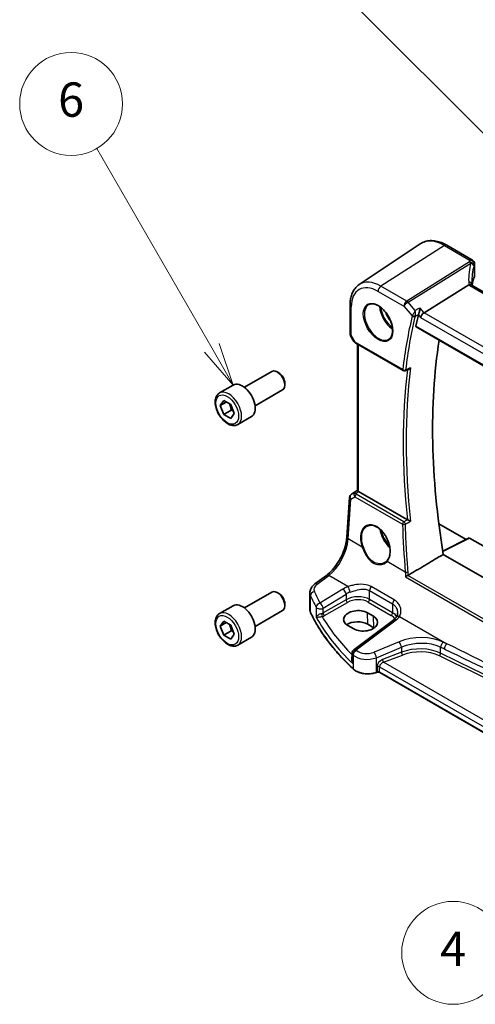
# Model space of a CAD drawing. Units: millimetres. Extents: x 0 to 7860, y 0 to 1405.
# Drawn here: x 741 to 847, y 367 to 596 of the extents above; entities that cross this region are included whole.
import ezdxf

# ---------------------------------------------------------------- set-up
doc = ezdxf.new("R2010")
doc.units = ezdxf.units.MM
for name, color, linetype, lineweight in [('Symbol (TK)', 100, 'Continuous', 18), ('Visible (ISO)', 7, 'Continuous', 35), ('Visible Narrow (ISO)', 7, 'Continuous', 25)]:
    doc.layers.add(name, color=color, linetype=linetype, lineweight=lineweight)
doc.styles.add('Note Text (TK2)', font='MS PGothic.ttf')

# ---------------------------------------------------------------- blocks, each defined once
blk = doc.blocks.new('バルーン1')
at = {"layer": 'Symbol (TK)', "color": 100}
for p, q in [((228.619, 148.611), (218.097, 159.133)), ((230.387, 146.843), (228.972, 148.964)), ((228.265, 148.257), (230.387, 146.843)), ((228.619, 148.611), (230.387, 146.843))]:
    blk.add_line(p, q, dxfattribs=at)
at = {"layer": 'Symbol (TK)'}
blk.add_circle((215.983, 161.246), 3, dxfattribs=at)
at = {"layer": 'Symbol (TK)', "color": 7, "insert": (215.983, 161.223), "char_height": 2, "attachment_point": 5, "style": 'Note Text (TK2)'}
blk.add_mtext('1', dxfattribs=at)
blk = doc.blocks.new('バルーン5')
at = {"layer": 'Symbol (TK)', "color": 100}
for p, q in [((236.215, 110.437), (233.873, 109.43)), ((234.157, 109.018), (236.215, 110.437)), ((234.441, 108.606), (236.215, 110.437)), ((234.157, 109.018), (227.466, 104.404))]:
    blk.add_line(p, q, dxfattribs=at)
at = {"layer": 'Symbol (TK)'}
blk.add_circle((225.006, 102.708), 3, dxfattribs=at)
at = {"layer": 'Symbol (TK)', "color": 7, "insert": (225.006, 102.69), "char_height": 2, "attachment_point": 5, "style": 'Note Text (TK2)'}
blk.add_mtext('4', dxfattribs=at)
blk = doc.blocks.new('バルーン6')
at = {"layer": 'Symbol (TK)', "color": 100}
for p, q in [((210.926, 137.969), (204.216, 149.592)), ((210.926, 137.969), (212.176, 135.804)), ((212.176, 135.804), (211.359, 138.219)), ((210.493, 137.719), (212.176, 135.804))]:
    blk.add_line(p, q, dxfattribs=at)
at = {"layer": 'Symbol (TK)'}
blk.add_circle((202.716, 152.19), 3, dxfattribs=at)
at = {"layer": 'Symbol (TK)', "color": 7, "insert": (202.716, 152.184), "char_height": 2, "attachment_point": 5, "style": 'Note Text (TK2)'}
blk.add_mtext('6', dxfattribs=at)

msp = doc.modelspace()

# ---------------------------------------------------------------- linework, layer by layer
at = {"layer": 'Visible (ISO)'}
for p, q in [((820.0777, 534.6248), (834.3567, 544.1387)), ((846.5199, 540.3542), (840.5652, 543.7922)), ((847.0199, 539.4882), (847.0199, 536.6524)), ((835.2522, 528.0885), (845.6622, 534.5741)), ((981.7503, 456.3494), (846.4582, 534.4604)), ((817.9611, 529.8431), (817.9611, 523.2232)), ((833.4086, 524.7635), (970.9729, 445.3407)), ((818.0951, 522.7232), (818.8777, 521.3676)), ((819.2789, 520.9903), (830.3588, 514.5933)), ((819.6733, 486.6348), (819.6733, 520.7626)), ((793.2989, 510.6913), (799.7187, 514.3978)), ((801.3157, 514.0736), (800.9687, 514.274)), ((830.795, 514.5623), (831.7024, 514.9264)), ((787.5234, 509.3776), (790.7054, 511.2147)), ((795.7989, 506.3612), (802.2187, 510.0677)), ((802.7364, 511.6128), (802.7364, 511.2121)), ((787.6619, 506.4357), (788.4784, 507.5973)), ((788.4784, 507.5973), (790.1114, 506.6545)), ((789.0761, 507.2522), (787.6619, 506.4357)), ((788.4784, 504.3313), (787.6619, 506.4357)), ((790.2462, 505.3519), (788.4784, 504.3313)), ((790.1114, 506.6545), (790.9279, 504.5501)), ((790.1114, 503.3885), (788.4784, 504.3313)), ((790.9279, 504.5501), (790.1114, 503.3885)), ((791.7734, 502.0164), (794.9554, 503.8535)), ((818.2972, 485.7829), (819.6733, 486.7016)), ((817.2171, 475.7273), (817.8549, 485.0197)), ((831.3549, 479.8215), (819.9662, 486.3968)), ((838.679, 478.8725), (845.0376, 475.2014)), ((845.7552, 475.5597), (839.595, 472.4832)), ((845.8516, 475.5479), (941.5459, 420.2988)), ((972.4396, 395.1002), (839.7172, 471.7275)), ((809.7726, 464.8374), (812.4385, 466.831)), ((793.2989, 459.252), (799.7187, 462.9585)), ((801.3157, 462.6343), (800.9687, 462.8347)), ((808.601, 458.8365), (808.601, 462.7373)), ((787.5234, 457.9383), (790.7054, 459.7754)), ((802.7364, 460.1735), (802.7364, 459.7728)), ((795.7989, 454.9219), (802.2187, 458.6284)), ((823.4527, 457.2952), (822.0385, 458.1117)), ((787.6619, 454.9964), (788.4784, 456.158)), ((789.0761, 455.8129), (787.6619, 454.9964)), ((788.4784, 452.892), (787.6619, 454.9964)), ((788.4784, 456.158), (790.1114, 455.2152)), ((790.1114, 455.2152), (790.9279, 453.1108)), ((817.4248, 455.1688), (818.839, 454.3523)), ((828.181, 456.5011), (818.8359, 449.5126)), ((823.5346, 454.6342), (822.1204, 455.4507)), ((790.2462, 453.9126), (788.4784, 452.892)), ((790.1114, 451.9492), (788.4784, 452.892)), ((790.9279, 453.1108), (790.1114, 451.9492)), ((791.7734, 450.5771), (794.9554, 452.4142)), ((818.4348, 448.7117), (818.4348, 447.2522)), ((824.2316, 444.2306), (824.0824, 444.1809)), ((948.3083, 372.9409), (824.9134, 444.1829))]:
    msp.add_line(p, q, dxfattribs=at)
for centre, radius, start, end in [((846.0199, 539.4882), 1, 0, 60), ((818.9611, 523.2232), 1, 180, 210), ((830.6088, 515.0263), 0.5, 240, 291.866568), ((818.8525, 484.9512), 1, 123.72965, 176.07356), ((819.4348, 448.7117), 1, 126.78998, 180)]:
    msp.add_arc(centre, radius, start, end, dxfattribs=at)
for centre, major_axis, ratio, start_param, end_param in [((867.8313, 531.0807), (-19.5687, 11.3044), 0.77995516, 0.42332973, 0.44371317), ((866.3681, 533.9405), (19.9965, 0.6268), 0.59713441, 2.87307127, 3.04421449), ((846.0199, 536.6322), (-0.9998, -0.0313), 0.59713441, 2.87307127, 3.12287743), ((835.1225, 527.3907), (0.6441, 0.7798), 0.43116621, 0.91019597, 2.42863242), ((948.9773, 429.4668), (-83.6343, 144.8589), 0.57735027, 0.55146881, 0.57336212), ((954.9877, 432.9369), (-83.2625, 144.2149), 0.57735027, 0.62561563, 0.99101756), ((800.9687, 512.2327), (-1.25, 2.1651), 0.57735027, 3.14159265, 6.28318531), ((801.3157, 512.4331), (-1.0046, 1.7401), 0.57735027, 3.92699082, 5.49778714), ((792.8304, 507.5341), (-2.125, 3.6806), 0.57735027, 3.14159265, 6.28318531), ((820.6733, 486.8764), (-0.9987, -0.083), 0.6252357, 0.66468856, 0.73345339), ((845.8517, 475.3844), (-0.1001, 0.1734), 0.5766475, 5.49839613, 6.24832118), ((800.9687, 460.7935), (-1.25, 2.1651), 0.57735027, 3.14159265, 6.28318531), ((801.3157, 460.9938), (-1.0046, 1.7401), 0.57735027, 3.92699082, 5.49778714), ((792.8304, 456.0948), (-2.125, 3.6806), 0.57735027, 3.14159265, 6.28318531), ((819.7316, 456.6402), (3.261, 0.1563), 0.60672803, 0.75632678, 3.89791944), ((821.1458, 455.8237), (-3.261, -0.1563), 0.60672803, 0.75632678, 3.89791944), ((819.7358, 454.074), (-3.3722, 0), 0.57735027, 3.92699082, 5.577744), ((821.15, 453.2575), (-3.3722, 0), 0.57735027, 3.89806051, 3.92699082)]:
    msp.add_ellipse(centre, major_axis=major_axis, ratio=ratio, start_param=start_param, end_param=end_param, dxfattribs=at)
for points, knots in [([(840.5652, 543.7922), (840.1384, 544.0386), (839.7066, 544.2474), (838.8401, 544.5816), (838.4053, 544.707), (837.5408, 544.8653), (837.111, 544.8981), (836.269, 544.8613), (835.8567, 544.7914), (835.071, 544.5438), (834.6979, 544.366), (834.3567, 544.1387)], [1.570796327, 1.570796327, 1.570796327, 1.570796327, 1.735289236, 1.735289236, 1.899782145, 1.899782145, 2.064275055, 2.064275055, 2.228767964, 2.228767964, 2.393260873, 2.393260873, 2.393260873, 2.393260873]), ([(820.0777, 534.6248), (819.7937, 534.4355), (819.5341, 534.2091), (819.0745, 533.6965), (818.8743, 533.4105), (818.5351, 532.7933), (818.3958, 532.4622), (818.1756, 531.7651), (818.0945, 531.3991), (817.9872, 530.6399), (817.9611, 530.2466), (817.9611, 529.8431)], [2.393260873, 2.393260873, 2.393260873, 2.393260873, 2.542927229, 2.542927229, 2.692593585, 2.692593585, 2.842259942, 2.842259942, 2.991926298, 2.991926298, 3.141592654, 3.141592654, 3.141592654, 3.141592654]), ([(846.3641, 534.5271), (846.3526, 534.5377), (846.3402, 534.5477), (846.2641, 534.6019), (846.1837, 534.6305), (845.995, 534.6523), (845.8886, 534.645), (845.7764, 534.6201)], [-0.0841410976, -0.0841410976, -0.0841410976, -0.0841410976, -0.0762139606, -0.0762139606, -0.0382614641, -0.0382614641, 0, 0, 0, 0]), ([(846.4582, 534.4604), (846.4491, 534.4656), (846.4406, 534.4708), (846.4247, 534.4809), (846.4173, 534.4858), (846.4036, 534.4953), (846.3973, 534.4998), (846.3859, 534.5085), (846.3808, 534.5126), (846.3716, 534.5203), (846.3676, 534.5239), (846.3641, 534.5271)], [0, 0, 0, 0, 0.043586558, 0.043586558, 0.087173116, 0.087173116, 0.130759674, 0.130759674, 0.174346232, 0.174346232, 0.21793279, 0.21793279, 0.21793279, 0.21793279]), ([(846.4205, 534.4837), (846.4128, 534.5069), (846.4061, 534.5295), (846.3943, 534.5748), (846.3893, 534.5974), (846.3813, 534.6409), (846.3783, 534.6618), (846.3742, 534.7015), (846.373, 534.7204), (846.3726, 534.7382)], [-1.218444244, -1.218444244, -1.218444244, -1.218444244, -1.148242852, -1.148242852, -1.073260176, -1.073260176, -0.9982775, -0.9982775, -0.923294824, -0.923294824, -0.923294824, -0.923294824]), ([(822.3663, 529.9831), (822.622, 530.1165), (822.9228, 530.1748), (823.5707, 530.1262), (823.9113, 530.0309), (824.6024, 529.7021), (824.9519, 529.4732), (825.6307, 528.9017), (825.9599, 528.5592), (826.5637, 527.794), (826.838, 527.3712), (827.3023, 526.489), (827.4921, 526.0297), (827.7676, 525.124), (827.8535, 524.6776), (827.9148, 523.8453), (827.8906, 523.4595), (827.7403, 522.7854), (827.614, 522.4984), (827.3305, 522.1147), (827.1938, 521.9864), (827.0397, 521.8885)], [3.95168604, 3.95168604, 3.95168604, 3.95168604, 4.30202145, 4.30202145, 4.6246083, 4.6246083, 4.93757234, 4.93757234, 5.25097983, 5.25097983, 5.56555189, 5.56555189, 5.88041447, 5.88041447, 6.19456055, 6.19456055, 6.50744561, 6.50744561, 6.82216596, 6.82216596, 7.04388825, 7.04388825, 7.04388825, 7.04388825]), ([(834.3128, 529.1732), (834.3126, 529.1715), (834.3124, 529.1699), (834.2965, 529.042), (834.2753, 528.9049), (834.2245, 528.6271), (834.1949, 528.4851), (834.1298, 528.2116), (834.0946, 528.0789), (834.0269, 527.8569), (833.9958, 527.7655), (833.9644, 527.6861)], [-0.000608789, -0.000608789, -0.000608789, -0.000608789, 0, 0, 0.046293821, 0.046293821, 0.090293671, 0.090293671, 0.131124183, 0.131124183, 0.163140509, 0.163140509, 0.163140509, 0.163140509]), ([(833.4086, 524.7635), (833.4073, 524.7643), (833.406, 524.7651), (833.3777, 524.7828), (833.3574, 524.8106), (833.3393, 524.8814), (833.3403, 524.9234), (833.3494, 524.9668)], [0.0368494028, 0.0368494028, 0.0368494028, 0.0368494028, 0.0377643928, 0.0377643928, 0.0568608511, 0.0568608511, 0.0750184286, 0.0750184286, 0.0750184286, 0.0750184286]), ([(818.8777, 521.3676), (818.8991, 521.3305), (818.9224, 521.2972), (818.9712, 521.2359), (818.9966, 521.2079), (819.0492, 521.156), (819.0762, 521.1321), (819.1318, 521.0871), (819.1603, 521.0661), (819.2186, 521.0265), (819.2484, 521.0079), (819.2789, 520.9903)], [0.83221459, 0.83221459, 0.83221459, 0.83221459, 0.955310532, 0.955310532, 1.078406474, 1.078406474, 1.201502415, 1.201502415, 1.324598357, 1.324598357, 1.447694299, 1.447694299, 1.447694299, 1.447694299]), ([(831.7024, 514.9264), (831.7608, 514.9498), (831.8175, 514.9824), (831.9426, 515.0733), (832.0091, 515.1376), (832.0674, 515.2097), (832.0683, 515.2108), (832.0692, 515.212)], [-0.0475940981, -0.0475940981, -0.0475940981, -0.0475940981, -0.0274342219, -0.0274342219, 0, 0, 0.000430386, 0.000430386, 0.000430386, 0.000430386]), ([(791.7734, 502.0164), (791.5437, 501.8837), (791.2839, 501.8052), (790.7239, 501.7559), (790.4226, 501.7939), (789.7844, 501.9852), (789.4473, 502.154), (788.7864, 502.6059), (788.4635, 502.8934), (787.872, 503.5498), (787.6033, 503.918), (787.143, 504.6988), (786.9511, 505.111), (786.6613, 505.9445), (786.5638, 506.3657), (786.4783, 507.1818), (786.4908, 507.5768), (786.6404, 508.2927), (786.7746, 508.6169), (787.1247, 509.0862), (787.3105, 509.2546), (787.5234, 509.3776)], [2.35619449, 2.35619449, 2.35619449, 2.35619449, 2.61880307, 2.61880307, 2.90563775, 2.90563775, 3.23346794, 3.23346794, 3.57366566, 3.57366566, 3.91120647, 3.91120647, 4.24701158, 4.24701158, 4.58425727, 4.58425727, 4.9244062, 4.9244062, 5.25437845, 5.25437845, 5.49778714, 5.49778714, 5.49778714, 5.49778714]), ([(819.6741, 486.6343), (819.6742, 486.6259), (819.679, 486.6158), (819.7085, 486.5806), (819.7478, 486.547), (819.8401, 486.4798), (819.8779, 486.4537), (819.9192, 486.4259)], [0.0865379487, 0.0865379487, 0.0865379487, 0.0865379487, 0.1055832616, 0.1055832616, 0.1404320609, 0.1404320609, 0.1588022722, 0.1588022722, 0.1588022722, 0.1588022722]), ([(832.0692, 479.4609), (832.0683, 479.4613), (832.0674, 479.4618), (832.0183, 479.4859), (831.9637, 479.5128), (831.8489, 479.57), (831.7884, 479.6003), (831.6669, 479.6614), (831.6058, 479.6923), (831.4987, 479.7468), (831.4529, 479.7703), (831.3976, 479.7988), (831.385, 479.8053), (831.373, 479.8116)], [-0.0860083534, -0.0860083534, -0.0860083534, -0.0860083534, -0.0855815663, -0.0855815663, -0.0627358893, -0.0627358893, -0.041024355, -0.041024355, -0.0207665707, -0.0207665707, -0.0048928846, -0.0048928846, 0, 0, 0, 0]), ([(821.9579, 478.3307), (822.0975, 478.4036), (822.2465, 478.457), (822.5589, 478.5233), (822.7221, 478.5367), (823.0559, 478.5233), (823.2262, 478.4978), (823.57, 478.4093), (823.7435, 478.3473), (824.0906, 478.1884), (824.2643, 478.0919), (824.6086, 477.8666), (824.7791, 477.7378), (825.1129, 477.4504), (825.2763, 477.292), (825.5916, 476.9489), (825.7436, 476.7644), (826.0321, 476.3737), (826.1686, 476.1675), (826.4225, 475.7388), (826.5398, 475.5162), (826.752, 475.0604), (826.8469, 474.8271), (827.0118, 474.3562), (827.0817, 474.1186), (827.1947, 473.6452), (827.2378, 473.4095), (827.2962, 472.9463), (827.3115, 472.7189), (827.3143, 472.2784), (827.3017, 472.0654), (827.2496, 471.659), (827.21, 471.4657), (827.1051, 471.1032), (827.0397, 470.9341), (826.9139, 470.6811), (826.8602, 470.5885), (826.7444, 470.4159), (826.6822, 470.3359), (826.6161, 470.2625)], [-0.75859894, -0.75859894, -0.75859894, -0.75859894, -0.58713658, -0.58713658, -0.41819553, -0.41819553, -0.25492275, -0.25492275, -0.09583381, -0.09583381, 0.06123601, 0.06123601, 0.21764494, 0.21764494, 0.37405394, 0.37405394, 0.53072918, 0.53072918, 0.6877404, 0.6877404, 0.84506213, 0.84506213, 1.00262001, 1.00262001, 1.16031274, 1.16031274, 1.31802951, 1.31802951, 1.47567904, 1.47567904, 1.63325101, 1.63325101, 1.79094139, 1.79094139, 1.94937641, 1.94937641, 2.05042976, 2.05042976, 2.15148311, 2.15148311, 2.15148311, 2.15148311]), ([(812.4385, 466.831), (812.9079, 467.182), (813.3835, 467.6193), (814.2952, 468.6304), (814.7313, 469.2039), (815.5222, 470.4372), (815.8769, 471.0968), (816.4734, 472.444), (816.7152, 473.1314), (817.0664, 474.4715), (817.1756, 475.124), (817.2171, 475.7273)], [-1.48352986, -1.48352986, -1.48352986, -1.48352986, -1.20427718, -1.20427718, -0.9250245, -0.9250245, -0.64577182, -0.64577182, -0.36651914, -0.36651914, -0.08726646, -0.08726646, -0.08726646, -0.08726646]), ([(826.6161, 470.2625), (826.593, 470.2368), (826.5691, 470.2117), (826.5196, 470.1627), (826.4941, 470.1387), (826.4415, 470.092), (826.4144, 470.0693), (826.3589, 470.0251), (826.3304, 470.0037), (826.2719, 469.9621), (826.242, 469.942), (826.2115, 469.9226)], [0, 0, 0, 0, 0.0175395925, 0.0175395925, 0.0350791851, 0.0350791851, 0.0526187776, 0.0526187776, 0.0701583702, 0.0701583702, 0.0876979627, 0.0876979627, 0.0876979627, 0.0876979627]), ([(830.8981, 466.5088), (830.8989, 466.5094), (830.8997, 466.51), (830.941, 466.539), (830.9875, 466.5693), (831.0871, 466.6304), (831.1405, 466.6615), (831.2537, 466.7238), (831.3139, 466.7552), (831.4135, 466.8034), (831.4524, 466.8212), (831.4897, 466.8372)], [-0.0827624405, -0.0827624405, -0.0827624405, -0.0827624405, -0.0823635026, -0.0823635026, -0.0618761886, -0.0618761886, -0.042105635, -0.042105635, -0.0219820367, -0.0219820367, -0.0088271867, -0.0088271867, -0.0088271867, -0.0088271867]), ([(808.601, 462.7373), (808.601, 462.9072), (808.621, 463.0765), (808.6972, 463.4044), (808.7532, 463.5628), (808.8943, 463.8634), (808.9794, 464.0057), (809.1721, 464.2726), (809.2799, 464.3974), (809.5135, 464.6299), (809.6393, 464.7377), (809.7726, 464.8374)], [0.785398163, 0.785398163, 0.785398163, 0.785398163, 0.932005821, 0.932005821, 1.078613478, 1.078613478, 1.225221135, 1.225221135, 1.371828792, 1.371828792, 1.518436449, 1.518436449, 1.518436449, 1.518436449]), ([(791.7734, 450.5771), (791.5437, 450.4444), (791.2839, 450.3659), (790.7239, 450.3166), (790.4226, 450.3546), (789.7844, 450.5459), (789.4473, 450.7147), (788.7864, 451.1666), (788.4635, 451.4541), (787.872, 452.1105), (787.6033, 452.4787), (787.143, 453.2595), (786.9511, 453.6718), (786.6613, 454.5053), (786.5638, 454.9264), (786.4783, 455.7426), (786.4908, 456.1376), (786.6404, 456.8534), (786.7746, 457.1776), (787.1247, 457.6469), (787.3105, 457.8154), (787.5234, 457.9383)], [2.35619449, 2.35619449, 2.35619449, 2.35619449, 2.61880307, 2.61880307, 2.90563775, 2.90563775, 3.23346794, 3.23346794, 3.57366566, 3.57366566, 3.91120647, 3.91120647, 4.24701158, 4.24701158, 4.58425727, 4.58425727, 4.9244062, 4.9244062, 5.25437845, 5.25437845, 5.49778714, 5.49778714, 5.49778714, 5.49778714]), ([(808.601, 458.8365), (808.601, 458.7916), (808.603, 458.7467), (808.6112, 458.6571), (808.6174, 458.6125), (808.6338, 458.5236), (808.644, 458.4793), (808.6684, 458.3915), (808.6826, 458.348), (808.7148, 458.2616), (808.7328, 458.2188), (808.7527, 458.1766)], [3.926990817, 3.926990817, 3.926990817, 3.926990817, 3.98000988, 3.98000988, 4.033028943, 4.033028943, 4.086048007, 4.086048007, 4.13906707, 4.13906707, 4.192086133, 4.192086133, 4.192086133, 4.192086133]), ([(818.7628, 444.9593), (817.8766, 445.7765), (817.0318, 446.6089), (815.4283, 448.3013), (814.6695, 449.1613), (813.2406, 450.9059), (812.5705, 451.7906), (811.3213, 453.5816), (810.7422, 454.488), (809.6772, 456.3191), (809.1912, 457.244), (808.7527, 458.1766)], [1.796767008, 1.796767008, 1.796767008, 1.796767008, 1.855633441, 1.855633441, 1.914499874, 1.914499874, 1.973366308, 1.973366308, 2.032232741, 2.032232741, 2.091099174, 2.091099174, 2.091099174, 2.091099174]), ([(828.767, 457.0759), (828.7391, 457.038), (828.709, 456.9997), (828.6443, 456.9228), (828.6096, 456.8842), (828.5359, 456.8069), (828.4968, 456.7682), (828.4141, 456.6911), (828.3705, 456.6526), (828.279, 456.5763), (828.231, 456.5385), (828.181, 456.5011)], [1.232531113, 1.232531113, 1.232531113, 1.232531113, 1.28971218, 1.28971218, 1.346893248, 1.346893248, 1.404074315, 1.404074315, 1.461255382, 1.461255382, 1.518436449, 1.518436449, 1.518436449, 1.518436449]), ([(829.0642, 458.0424), (829.0642, 457.9683), (829.0599, 457.8951), (829.043, 457.7521), (829.0304, 457.6822), (828.9975, 457.547), (828.9771, 457.4816), (828.9291, 457.3562), (828.9015, 457.2962), (828.8394, 457.1818), (828.8049, 457.1274), (828.767, 457.0759)], [0.398728594, 0.398728594, 0.398728594, 0.398728594, 0.444125058, 0.444125058, 0.489521522, 0.489521522, 0.534917987, 0.534917987, 0.580314451, 0.580314451, 0.625710915, 0.625710915, 0.625710915, 0.625710915]), ([(818.7628, 444.9593), (818.9859, 444.7536), (819.2593, 444.5719), (819.8814, 444.2667), (820.2301, 444.1433), (820.9727, 443.9633), (821.3665, 443.9068), (822.1648, 443.865), (822.5692, 443.8798), (823.3529, 443.9793), (823.7322, 444.0642), (824.0824, 444.1809)], [4.4864183, 4.4864183, 4.4864183, 4.4864183, 4.79341182, 4.79341182, 5.10040535, 5.10040535, 5.40739887, 5.40739887, 5.7143924, 5.7143924, 6.02138592, 6.02138592, 6.02138592, 6.02138592]), ([(824.2316, 444.2306), (824.2731, 444.2445), (824.3192, 444.2556), (824.4164, 444.2706), (824.4674, 444.2745), (824.5694, 444.2745), (824.6204, 444.2706), (824.7176, 444.2556), (824.7637, 444.2445), (824.8466, 444.2168), (824.8833, 444.2003), (824.9134, 444.1829)], [3.40339204, 3.40339204, 3.40339204, 3.40339204, 3.66519143, 3.66519143, 3.92699082, 3.92699082, 4.1887902, 4.1887902, 4.45058959, 4.45058959, 4.71238898, 4.71238898, 4.71238898, 4.71238898])]:
    msp.add_open_spline(points, degree=3, knots=knots, dxfattribs=at)
for points, degree in [([(845.7764, 534.6201), (845.7346, 534.6109), (845.6964, 534.5954), (845.6622, 534.5741)], 3), ([(833.9644, 527.6861), (833.9459, 527.6392), (833.9318, 527.5941), (833.922, 527.5522)], 3), ([(831.3549, 479.8215), (831.3607, 479.8181), (831.3667, 479.8148), (831.373, 479.8116)], 3), ([(831.5619, 466.8737), (835.6484, 469.3066), (839.7172, 471.7275)], 2), ([(831.4897, 466.8372), (831.5152, 466.848), (831.5393, 466.8603), (831.5619, 466.8737)], 3)]:
    msp.add_open_spline(points, degree=degree, dxfattribs=at)
for points, weights in [([(789.8079, 506.8297), (790.123, 506.2), (790.2462, 505.3519)], [1.06693608049, 1.10573231104, 1]), ([(790.2462, 505.3519), (790.4802, 505.2773), (790.6761, 505.199)], [1, 1.0307196426, 1.04923898581]), ([(789.8079, 455.3904), (790.123, 454.7607), (790.2462, 453.9126)], [1.06693608049, 1.10573231104, 1]), ([(790.2462, 453.9126), (790.4802, 453.838), (790.6761, 453.7597)], [1, 1.0307196426, 1.04923898581])]:
    msp.add_rational_spline(points, weights, degree=2, dxfattribs=at)
at = {"layer": 'Visible Narrow (ISO)'}
for p, q in [((840.0281, 543.7202), (825.1789, 534.2483)), ((840.0281, 543.7202), (845.9829, 540.2822)), ((845.8389, 539.9124), (831.1833, 530.7817)), ((831.499, 530.5133), (846.1547, 539.644)), ((846.9889, 539.3454), (846.9889, 536.504)), ((824.5088, 533.0461), (830.5132, 529.5795)), ((831.1833, 530.7817), (825.1789, 534.2483)), ((845.9212, 534.3884), (981.2133, 456.2774)), ((833.1536, 528.6028), (831.499, 530.5133)), ((818.254, 522.815), (818.254, 529.4349)), ((830.5132, 529.5795), (832.4653, 527.3254)), ((835.2522, 528.0885), (834.3128, 529.1732)), ((971.3762, 449.4972), (835.2522, 528.0885)), ((833.922, 527.5522), (834.4154, 526.9825)), ((834.4154, 526.9825), (970.6849, 448.3072)), ((970.9403, 445.5287), (833.3493, 524.9668)), ((818.254, 522.815), (818.0951, 522.7232)), ((819.1753, 521.2192), (818.254, 522.815)), ((830.2553, 514.8222), (819.1753, 521.2192)), ((819.9662, 486.3968), (819.9662, 520.5935)), ((818.3162, 485.7947), (819.6733, 486.7007)), ((817.5103, 475.3233), (818.1481, 484.6157)), ((818.1481, 484.6157), (819.1101, 485.1777)), ((818.9587, 486.1701), (818.3162, 485.7947)), ((819.6733, 486.643), (818.9587, 486.1701)), ((819.1101, 485.1777), (830.2185, 478.7643)), ((819.2129, 485.9585), (819.9192, 486.4259)), ((830.5399, 479.3209), (819.4315, 485.7344)), ((820.8238, 473.4102), (817.5103, 475.3233)), ((839.6039, 472.4277), (845.8516, 475.5479)), ((830.8622, 467.6146), (826.6238, 470.0616)), ((810.3099, 464.8144), (812.9757, 466.8079)), ((817.477, 464.2092), (812.9757, 466.8079)), ((830.8981, 466.5088), (970.4315, 385.9492)), ((970.4424, 386.6128), (831.4897, 466.8372)), ((828.2602, 461.1192), (822.8965, 464.2159)), ((808.7407, 458.2314), (808.7407, 462.0978)), ((816.2932, 463.6516), (810.952, 460.3623)), ((811.6828, 459.1555), (817.024, 462.4448)), ((817.024, 462.4448), (817.024, 461.1592)), ((822.5289, 463.2875), (827.8926, 460.1907)), ((822.5289, 461.2179), (822.5289, 463.2875)), ((810.0642, 459.4034), (810.0642, 457.1003)), ((817.024, 461.1592), (811.6828, 458.0755)), ((811.6828, 458.0755), (811.6828, 459.1555)), ((812.0359, 457.4639), (817.3771, 460.5477)), ((822.1939, 460.6168), (827.5575, 457.5201)), ((827.8926, 458.1212), (822.5289, 461.2179)), ((827.8926, 460.1907), (827.8926, 458.1212)), ((822.1204, 455.4507), (822.0385, 458.1117)), ((823.5346, 454.6342), (823.4527, 457.2952)), ((829.511, 457.2613), (840.5749, 450.8736)), ((819.3731, 449.4896), (828.7183, 456.478)), ((829.405, 451.3418), (823.5575, 448.9267)), ((824.1191, 447.6489), (829.9667, 450.064)), ((829.9667, 450.064), (829.9667, 448.9181)), ((839.1138, 448.6906), (839.1138, 450.0739)), ((818.5855, 446.2978), (818.5855, 448.4069)), ((818.7289, 448.2699), (818.7289, 445.045)), ((829.9667, 448.9181), (825.5429, 447.2323)), ((825.8114, 446.5853), (830.2352, 448.271)), ((824.1191, 444.2706), (824.1191, 447.6489)), ((824.2684, 445.5844), (824.2684, 444.3204)), ((824.8719, 445.5386), (948.3083, 374.2726)), ((824.8719, 444.2745), (824.8719, 445.5386)), ((948.6847, 375.6444), (825.8114, 446.5853)), ((824.2684, 444.3204), (824.1191, 444.2706)), ((948.3083, 373.0085), (824.8719, 444.2745))]:
    msp.add_line(p, q, dxfattribs=at)
for centre, major_axis, ratio, start_param, end_param in [((840.0281, 534.7837), (-5.4724, 9.4785), 0.57735027, 5.49778714, 6.32025169), ((840.0652, 542.9262), (0.5, 0.866), 0.57735027, 0, 0.83775804), ((866.6469, 530.2912), (-18.1029, 14.1911), 0.75001748, 0.31115287, 0.55275421), ((866.3311, 537.7434), (20.9911, 1.006), 0.60672809, 2.86271693, 2.89216311), ((845.8759, 539.1184), (0.9395, -0.3425), 0.77044377, 0.28374236, 1.88256555), ((845.8759, 539.1184), (0.5288, -0.8488), 0.53916863, 1.87411749, 2.33711808), ((846.0199, 539.4882), (0.5, 0.866), 0.57735027, 0, 0.83775804), ((846.0199, 539.4882), (0.9237, -0.383), 0.76435637, 0.31840008, 1.91590925), ((845.8759, 539.1184), (0.9664, -0.2569), 0.5848899, 0.22184704, 1.43596718), ((846.0199, 539.4882), (1, 0), 0.57735027, 6.03337915, 6.28318531), ((866.3681, 529.7655), (-16.9036, 14.3147), 0.7467598, 0.34353501, 0.56389498), ((866.3681, 536.9494), (-19.9906, -1.0088), 0.60814577, 6.0026992, 6.03214538), ((825.1789, 526.2105), (-4.9221, 8.5254), 0.57735027, 5.49778714, 6.32025169), ((845.3728, 534.7147), (0.9997, 0.0235), 0.54240086, 0, 1.27548062), ((847.6512, 534.769), (-1.7241, 1.3515), 0.75001748, 0.55275421, 0.88717284), ((824.5088, 525.8236), (-4.4228, 7.6606), 0.57735027, 5.49778714, 7.06858347), ((825.2159, 533.4543), (-0.5, -0.866), 0.57735027, 3.97935069, 5.49778714), ((847.3354, 535.2905), (1.9992, 0.0958), 0.60672809, 3.69229389, 3.89792125), ((845.9582, 533.5944), (0.5, 0.866), 0.57735027, 0, 0.83775804), ((831.2203, 529.9877), (-0.5, -0.866), 0.57735027, 3.97935069, 5.49778714), ((831.2203, 529.9877), (0.7559, 0.6547), 0.25819889, 0.98263389, 2.50107034), ((831.2203, 529.9877), (-0.5288, 0.8488), 0.53916863, 5.01571015, 5.47871073), ((818.9611, 529.8431), (-1, 0), 0.57735027, 0, 0.78539816), ((824.6453, 525.9024), (2.3374, -4.0485), 0.57735027, 3.11689743, 6.30788053), ((828.0493, 527.8677), (2.2534, -3.903), 0.57735027, 3.97951703, 5.44526094), ((828.1858, 527.9465), (-2.1534, 3.7299), 0.57735027, 0.89900688, 2.24258578), ((828.1858, 527.9465), (1.4804, -2.5641), 0.57735027, 4.28980414, 5.13497382), ((947.9166, 428.8545), (83.929, -145.3693), 0.57735027, 3.69272134, 3.79501231), ((948.2394, 429.0408), (-83.68, 144.938), 0.57735027, 0.55112868, 0.65341965), ((832.8188, 527.5295), (-0.4868, 0.1142), 0.69560122, 0.93336961, 2.41689947), ((832.8401, 527.5965), (-0.4651, 0.1836), 0.59048279, 1.06671142, 2.5109761), ((818.9611, 523.2232), (-1, 0), 0.57735027, 0, 0.78539816), ((819.9134, 521.5739), (1.0509, 0.1639), 0.32934228, 3.26824191, 3.88372162), ((819.5289, 521.4233), (-0.25, -0.433), 0.57735027, 5.49778714, 6.28318531), ((948.9773, 429.4668), (83.8634, -145.2557), 0.57735027, 3.79964109, 4.05552911), ((830.6088, 515.0263), (-0.4963, 0.0611), 0.64830614, 0.86069333, 2.3442232), ((830.6088, 515.0263), (-0.25, -0.433), 0.57735027, 5.49778714, 6.28318531), ((949.3, 429.6532), (-83.6144, 144.8243), 0.57735027, 0.65410504, 0.91669129), ((830.6088, 515.0263), (0.1862, -0.464), 0.57970454, 0, 0.73230794), ((789.6484, 505.697), (2.125, -3.6806), 0.57735027, 0, 3.14159265), ((818.8525, 484.9512), (-0.9977, 0.0685), 0.52219131, 0, 0.82332442), ((818.8525, 484.9512), (-0.5045, 0.8634), 0.77915995, 0.0482238, 1.50509308), ((818.8525, 484.9512), (-0.5553, 0.8317), 0.59411967, 6.24561175, 6.28318531), ((819.495, 485.3266), (0.5198, -0.8544), 0.50513422, 3.18085107, 3.9649682), ((819.2437, 485.5696), (-0.4703, -0.1699), 0.7690198, 4.50458337, 5.47191268), ((819.8816, 485.5525), (-1.0163, 0.4436), 0.68018995, 0.37155991, 1.04431206), ((819.495, 485.3266), (-0.5406, 0.8414), 0.14285003, 5.46568625, 6.24980338), ((819.4623, 485.3455), (-0.25, -0.433), 0.57735027, 4.01425728, 5.41052068), ((819.8508, 485.9414), (-0.6478, 0.1178), 0.51534664, 0.29110912, 0.96386127), ((823.8903, 474.0293), (-2.0965, 4.4461), 0.62523539, 3.3982541, 7.70122033), ((828.0493, 476.4284), (2.2534, -3.903), 0.57735027, 4.09502006, 5.24286169), ((830.5707, 478.932), (-0.25, -0.433), 0.57735027, 4.01425728, 5.41052068), ((830.5707, 478.932), (0.4998, 0.0147), 0.44943581, 3.91723131, 5.38961713), ((949.17, 428.5656), (71.6722, -152.0027), 0.6252338, 4.10337864, 4.17672463), ((830.5707, 478.932), (-0.2538, 0.4308), 0.47935889, 4.05771812, 5.48985587), ((812.541, 472.6257), (3.4331, 6.6751), 0.5421547, 3.98791397, 5.38417738), ((818.2147, 475.6588), (-0.9977, 0.0685), 0.52219131, 0, 0.82332442), ((828.1858, 476.5072), (-2.1534, 3.7299), 0.57735027, 1.03988383, 2.01257157), ((820.9647, 473.4774), (-0.1882, -0.0676), 0.12342101, 0.68192879, 2.16989366), ((826.7647, 470.1287), (-0.1487, 0.1338), 0.75519772, 0, 1.26696077), ((813.0374, 466.0301), (-0.5989, 0.8008), 0.55422158, 5.4329486, 6.28318531), ((831.2144, 467.7823), (-0.4982, -0.0426), 0.40166752, 0.75184876, 2.21793352), ((812.5393, 463.6666), (-2.996, -0.2491), 0.6252357, 5.49820225, 6.49633585), ((810.3715, 464.0366), (-0.5989, 0.8008), 0.55422158, 5.4329486, 6.28318531), ((819.6389, 461.4877), (-4.9933, -0.4152), 0.6252357, 5.10757716, 5.39348249), ((817.5386, 463.4313), (-0.3317, 0.9434), 0.30435455, 4.02498235, 5.56685191), ((823.236, 463.6957), (0.5, 0.866), 0.57735027, 1.2862632, 2.35619449), ((812.601, 462.8888), (3.9972, 0.2433), 0.61381849, 3.10424614, 3.36934145), ((809.7058, 462.2491), (-0.9146, -0.4043), 0.7621423, 4.45132509, 5.94642684), ((890.7714, 480.1619), (84.8885, 6.9678), 0.624708, 3.35545563, 3.40952759), ((890.7098, 480.9397), (-83.8867, -6.9756), 0.6252357, 0.21315054, 0.2672225), ((816.3549, 462.8738), (-0.5244, 0.8515), 0.49401856, 3.91402987, 5.4802648), ((819.7005, 460.7099), (3.9908, 0.4253), 0.63620919, 1.95023717, 2.2361425), ((819.7005, 459.4351), (-3.9987, -0.1665), 0.60316074, 3.90187964, 5.42031609), ((811.0137, 459.5845), (-0.8796, -0.4756), 0.75197366, 4.39115276, 5.8840167), ((811.0137, 459.5845), (-1, 0), 0.57735027, 0.31916727, 2.30383461), ((811.0137, 459.5845), (-0.5244, 0.8515), 0.49401856, 3.91402987, 5.4802648), ((817.3585, 460.9447), (-0.25, 0.433), 0.51542127, 0.78676769, 2.35482496), ((819.719, 459.0381), (3.4985, 0.1677), 0.60672809, 0.75632859, 2.27476504), ((822.1754, 461.0138), (0.25, 0.433), 0.57735027, 3.97935069, 5.49778714), ((828.5997, 460.599), (0.5, 0.866), 0.57735027, 1.2862632, 2.35619449), ((789.6484, 454.2577), (2.125, -3.6806), 0.57735027, 0, 3.14159265), ((812.601, 458.8365), (-4, 0), 0.57735027, 0, 0.26509532), ((808.9337, 458.2617), (-0.181, -0.0851), 0.78797434, 5.92834304, 6.28318531), ((890.7714, 471.0891), (-85, 0), 0.57735027, 0.26509532, 0.55942748), ((890.7714, 475.7096), (84.965, 4.0214), 0.60639374, 3.43206702, 3.66914069), ((811.0137, 458.5079), (-0.9989, -0.0739), 0.62065278, 1.80582183, 2.25795097), ((811.4295, 457.6448), (-0.1007, 0.4898), 0.19965854, 0.92831746, 2.47381397), ((811.0322, 458.1109), (1.4994, 0.0719), 0.60672809, 4.96422856, 5.4163577), ((890.7344, 476.5036), (-83.9645, -4.024), 0.60672809, 0.30752255, 0.50506394), ((812.0174, 457.8609), (-0.25, 0.433), 0.51542127, 0.78676769, 2.35482496), ((827.539, 457.9171), (0.25, 0.433), 0.57735027, 3.97935069, 5.49778714), ((825.0827, 455.9414), (3.4985, 0.1677), 0.60672809, 0.28171493, 0.75632859), ((825.0642, 456.3384), (-3.9987, -0.1665), 0.60316074, 3.44167952, 3.90187964), ((825.0025, 458.391), (-4.9933, -0.4152), 0.6252357, 2.35660959, 2.64251493), ((829.5726, 456.4835), (-0.8056, 0.5924), 0.68624483, 5.24809363, 6.28318531), ((828.7799, 455.7002), (-0.5989, 0.8008), 0.55422158, 5.4329486, 6.28318531), ((833.905, 446.6754), (-8.9879, -0.7474), 0.6252357, 3.9615191, 5.18404298), ((829.4667, 450.564), (-0.3817, 0.9243), 0.35818112, 4.0008468, 5.54908364), ((833.9667, 445.8976), (7.9858, 0.7564), 0.63078087, 0.81219877, 2.03472266), ((833.9667, 444.835), (-7.9971, -0.358), 0.6049485, 3.98638551, 5.2089094), ((839.7572, 450.5159), (0.4307, 0.9025), 0.52967731, 0.82923139, 2.31308815), ((247.5349, -21.8191), (918.221, 76.446), 0.62528443, 0.81861192, 0.81986045), ((247.4732, -21.0413), (-919.2228, -76.4381), 0.6252357, 3.96027056, 3.9615191), ((840.6365, 450.0957), (0.4316, 0.902), 0.53039488, 0.82980919, 2.31365658), ((819.4348, 448.7117), (-1, 0), 0.57735027, 0, 0.55624095), ((819.4348, 448.7117), (0.6923, 0.7216), 0.68179767, 1.02556477, 2.51138152), ((890.7714, 480.1619), (84.8885, 6.9678), 0.624708, 3.64660127, 3.6497878), ((819.5765, 448.5763), (0.6896, 0.7242), 0.68058111, 1.02302302, 2.50877689), ((822.1191, 449.7044), (3.9972, 0.2433), 0.61381849, 3.66367362, 5.19864124), ((819.4348, 448.7117), (-0.5989, 0.8008), 0.55422158, 5.4329486, 6.28318531), ((890.7098, 480.9397), (-83.8867, -6.9756), 0.6252357, 0.50429618, 0.50748271), ((822.0575, 450.4822), (-2.996, -0.2491), 0.6252357, 0.50748271, 2.04245033), ((823.6191, 448.1489), (-0.3817, 0.9243), 0.35818112, 4.0008468, 5.54908364), ((830.2167, 448.6681), (0.178, -0.4672), 0.37853694, 4.01101393, 5.5682643), ((833.9852, 444.438), (7.4968, 0.3593), 0.60672809, 0.84280165, 2.06532553), ((838.7921, 448.4696), (-0.2165, -0.4507), 0.52793778, 0.79584603, 2.31447829), ((247.5534, 2.7312), (918.5761, 44.0232), 0.60672809, 0.66985554, 0.84280165), ((247.5349, 3.1282), (-919.0764, -44.0219), 0.60671264, 3.81146562, 3.98441173), ((825.6133, 446.0327), (-1.1336, -1.0369), 0.69790167, 4.19661007, 5.71504652), ((824.5184, 445.3344), (0.5, 0), 0.57735027, 0.78539816, 2.0943951), ((825.8633, 445.7827), (0.9101, 0.5478), 0.71730704, 1.21556337, 2.73399982), ((825.7929, 446.9823), (0.178, -0.4672), 0.37853694, 4.01101393, 5.5682643), ((818.8984, 445.1063), (-0.1356, -0.147), 0.6920291, 5.63934853, 6.28318531), ((822.1191, 446.2706), (-4, 0), 0.57735027, 0.55942748, 2.0943951), ((824.0191, 444.3706), (0.0632, -0.1897), 0.40824829, 0, 0.88607712), ((824.1684, 444.4204), (0.0632, -0.1897), 0.40824829, 0, 0.88607712), ((824.5184, 444.0704), (-0.5, 0), 0.57735027, 3.92699082, 5.23598776), ((825.0134, 444.3562), (-0.1, -0.1732), 0.57735027, 5.49778714, 6.28318531)]:
    msp.add_ellipse(centre, major_axis=major_axis, ratio=ratio, start_param=start_param, end_param=end_param, dxfattribs=at)
for centre, major_axis in [((824.5088, 525.8236), (-2.4374, 4.2216)), ((789.2949, 505.4929), (1.875, -3.2476)), ((789.2949, 454.0536), (1.875, -3.2476))]:
    msp.add_ellipse(centre, major_axis=major_axis, ratio=0.57735027, dxfattribs=at)
for points, knots in [([(833.1536, 528.6028), (833.1042, 528.5138), (833.0488, 528.4137), (832.9346, 528.2061), (832.875, 528.0975), (832.7716, 527.9083), (832.7276, 527.8274), (832.649, 527.6828), (832.6141, 527.6183), (832.5597, 527.5175), (832.5395, 527.48), (832.5205, 527.4447)], [-0.0004099256, -0.0004099256, -0.0004099256, -0.0004099256, 0.0230701006, 0.0230701006, 0.045082729, 0.045082729, 0.0604722308, 0.0604722308, 0.0730331402, 0.0730331402, 0.0808837086, 0.0808837086, 0.0808837086, 0.0808837086]), ([(833.1518, 527.2863), (833.1631, 527.3236), (833.1732, 527.3636), (833.1961, 527.4723), (833.2067, 527.5429), (833.2235, 527.703), (833.2281, 527.7937), (833.2302, 528.0084), (833.2238, 528.1335), (833.1985, 528.3761), (833.1787, 528.4951), (833.1536, 528.6028)], [-0.0808837086, -0.0808837086, -0.0808837086, -0.0808837086, -0.0730331402, -0.0730331402, -0.0604722308, -0.0604722308, -0.045082729, -0.045082729, -0.0230701006, -0.0230701006, 0.0004099256, 0.0004099256, 0.0004099256, 0.0004099256]), ([(832.5205, 527.4447), (832.5094, 527.424), (832.4992, 527.4036), (832.4808, 527.3638), (832.4725, 527.3443), (832.4653, 527.3254)], [-0.00922048479, -0.00922048479, -0.00922048479, -0.00922048479, -0.00461024239, -0.00461024239, 0, 0, 0, 0]), ([(833.1306, 527.2195), (833.1331, 527.2302), (833.1361, 527.2412), (833.1432, 527.2635), (833.1473, 527.2748), (833.1518, 527.2863)], [0, 0, 0, 0, 0.00461024239, 0.00461024239, 0.00922048479, 0.00922048479, 0.00922048479, 0.00922048479]), ([(833.1518, 527.2863), (833.2244, 527.3221), (833.297, 527.3578), (833.3696, 527.3935), (833.5637, 527.489), (833.7579, 527.5845), (833.952, 527.68)], [0.270193708, 0.270193708, 0.270193708, 0.270193708, 0.298502032, 0.298502032, 0.298502032, 0.374197318, 0.374197318, 0.374197318, 0.374197318]), ([(832.0692, 515.212), (831.7632, 515.0891), (831.4573, 514.9663), (831.1514, 514.8435), (831.0767, 514.8135), (831.0019, 514.7834), (830.9272, 514.7534)], [-0.370691084, -0.370691084, -0.370691084, -0.370691084, -0.249335528, -0.249335528, -0.249335528, -0.21967957, -0.21967957, -0.21967957, -0.21967957]), ([(831.3725, 479.8113), (831.181, 479.6985), (830.9894, 479.5857), (830.7979, 479.4729), (830.7119, 479.4222), (830.6259, 479.3716), (830.5399, 479.3209)], [0.906080763, 0.906080763, 0.906080763, 0.906080763, 0.982068453, 0.982068453, 0.982068453, 1.016179827, 1.016179827, 1.016179827, 1.016179827]), ([(821.0777, 473.4963), (820.9204, 473.9382), (820.8077, 474.3892), (820.6441, 475.5328), (820.6723, 476.2071), (820.9995, 477.4177), (821.3325, 477.9238), (821.8365, 478.263), (821.8964, 478.2985), (821.958, 478.3305)], [-2.15148311, -2.15148311, -2.15148311, -2.15148311, -1.85102506, -1.85102506, -1.37029217, -1.37029217, -0.82900071, -0.82900071, -0.75859894, -0.75859894, -0.75859894, -0.75859894]), ([(830.8891, 478.7662), (830.975, 478.8168), (831.061, 478.8674), (831.147, 478.9181), (831.4544, 479.099), (831.7618, 479.28), (832.0692, 479.4609)], [-1.016179827, -1.016179827, -1.016179827, -1.016179827, -0.982068453, -0.982068453, -0.982068453, -0.860130701, -0.860130701, -0.860130701, -0.860130701]), ([(831.5284, 467.6484), (831.4641, 468.403), (831.4041, 469.1563), (831.2628, 471.063), (831.1873, 472.2144), (831.122, 473.362), (831.019, 475.1733), (830.9413, 476.9751), (830.8891, 478.7662)], [1.3730405541, 1.3730405541, 1.3730405541, 1.3730405541, 1.3878237249, 1.3878237249, 1.4105366416, 1.4105366416, 1.4105366416, 1.4463865452, 1.4463865452, 1.4463865452, 1.4463865452]), ([(820.8238, 473.4102), (820.934, 473.1106), (821.0537, 472.8097), (821.4737, 471.8648), (821.8179, 471.2471), (822.6323, 470.2446), (823.1014, 469.8556), (824.0964, 469.3928), (824.6154, 469.3074), (825.4726, 469.3874), (825.8245, 469.498), (826.314, 469.7781), (826.4824, 469.9099), (826.6238, 470.0616)], [-0.979339655, -0.979339655, -0.979339655, -0.979339655, -0.881149772, -0.881149772, -0.663922723, -0.663922723, -0.45420052, -0.45420052, -0.252333622, -0.252333622, -0.097051393, -0.097051393, 0, 0, 0, 0]), ([(826.2115, 469.9226), (826.1943, 469.9116), (826.1768, 469.9009), (825.8671, 469.7156), (825.5256, 469.6008), (824.6952, 469.508), (824.1936, 469.5838), (823.2371, 470.0248), (822.7891, 470.4013), (822.0159, 471.3781), (821.6917, 471.9824), (821.2954, 472.9078), (821.1823, 473.2026), (821.0777, 473.4963)], [0.087697963, 0.087697963, 0.087697963, 0.087697963, 0.097051393, 0.097051393, 0.252333622, 0.252333622, 0.45420052, 0.45420052, 0.663922723, 0.663922723, 0.881149772, 0.881149772, 0.979339655, 0.979339655, 0.979339655, 0.979339655]), ([(822.8965, 464.2159), (822.1923, 464.6224), (821.3064, 464.7818), (819.788, 464.7386), (819.1633, 464.6438), (818.187, 464.4215), (817.8209, 464.3193), (817.477, 464.2092)], [0, 0, 0, 0, 0.298765216, 0.298765216, 0.499965204, 0.499965204, 0.625715197, 0.625715197, 0.625715197, 0.625715197]), ([(817.971, 462.9108), (818.2723, 463.0223), (818.5902, 463.133), (819.4305, 463.393), (819.9615, 463.526), (821.2365, 463.6847), (821.9656, 463.6127), (822.5289, 463.2875)], [-0.625715197, -0.625715197, -0.625715197, -0.625715197, -0.499965204, -0.499965204, -0.298765216, -0.298765216, 0, 0, 0, 0]), ([(827.8926, 460.1907), (828.0563, 460.0962), (828.2058, 459.982), (828.5502, 459.6422), (828.7184, 459.391), (828.9697, 458.8211), (829.0442, 458.4989), (829.063, 458.1331), (829.0641, 458.0877), (829.0641, 458.0424)], [0, 0, 0, 0, 0.08683566, 0.08683566, 0.225772717, 0.225772717, 0.37724829, 0.37724829, 0.398728594, 0.398728594, 0.398728594, 0.398728594]), ([(829.511, 457.2613), (829.8031, 457.7027), (829.9092, 458.2679), (829.7817, 459.1923), (829.6655, 459.5461), (829.3172, 460.1812), (829.0951, 460.4659), (828.6538, 460.8636), (828.4648, 461.001), (828.2602, 461.1192)], [-0.625710915, -0.625710915, -0.625710915, -0.625710915, -0.37724829, -0.37724829, -0.225772717, -0.225772717, -0.08683566, -0.08683566, 0, 0, 0, 0]), ([(811.2909, 457.9221), (811.2365, 457.9099), (811.1804, 457.8944), (811.0356, 457.8477), (810.9487, 457.813), (810.7586, 457.7246), (810.6606, 457.6694), (810.4591, 457.5384), (810.3636, 457.462), (810.1826, 457.2882), (810.109, 457.1913), (810.0642, 457.1003)], [-0.276611873, -0.276611873, -0.276611873, -0.276611873, -0.251087506, -0.251087506, -0.210248518, -0.210248518, -0.157157835, -0.157157835, -0.088641111, -0.088641111, 0.000764497, 0.000764497, 0.000764497, 0.000764497]), ([(810.0642, 457.1003), (810.1304, 457.096), (810.2259, 457.0973), (810.4439, 457.1107), (810.5551, 457.1202), (810.7816, 457.1451), (810.8896, 457.1586), (811.0939, 457.1877), (811.1857, 457.2019), (811.3357, 457.2272), (811.3931, 457.2375), (811.448, 457.2478)], [-0.000764497, -0.000764497, -0.000764497, -0.000764497, 0.088641111, 0.088641111, 0.157157835, 0.157157835, 0.210248518, 0.210248518, 0.251087506, 0.251087506, 0.276611873, 0.276611873, 0.276611873, 0.276611873]), ([(951.3802, 386.9001), (944.2626, 391.7381), (937.0132, 396.6078), (919.3566, 408.0817), (908.8276, 414.6035), (887.0262, 427.1906), (875.7436, 433.2383), (856.4495, 443.0736), (848.5636, 446.9645), (840.5749, 450.8736)], [0, 0, 0, 0, 3.27795904, 3.27795904, 7.84538243, 7.84538243, 12.52747027, 12.52747027, 15.69076487, 15.69076487, 15.69076487, 15.69076487]), ([(818.4348, 448.0183), (818.4062, 447.9816), (818.3816, 447.9403), (818.3263, 447.8204), (818.3033, 447.7365), (818.2723, 447.5306), (818.2715, 447.4042), (818.2983, 447.1203), (818.3327, 446.9584), (818.4337, 446.6298), (818.5028, 446.4607), (818.5855, 446.2978)], [0.001292976, 0.001292976, 0.001292976, 0.001292976, 0.024207532, 0.024207532, 0.062939583, 0.062939583, 0.114081303, 0.114081303, 0.176949912, 0.176949912, 0.243624652, 0.243624652, 0.243624652, 0.243624652]), ([(839.9922, 449.6542), (848.0468, 445.8001), (855.9837, 441.9674), (875.3672, 432.2531), (886.6706, 426.2552), (908.4483, 413.6819), (918.9345, 407.1261), (936.4642, 395.556), (943.6445, 390.6355), (950.6771, 385.7502)], [-15.69076487, -15.69076487, -15.69076487, -15.69076487, -12.52747027, -12.52747027, -7.84538243, -7.84538243, -3.27795904, -3.27795904, 0, 0, 0, 0]), ([(818.5855, 446.2978), (818.5303, 446.4776), (818.4886, 446.6636), (818.4448, 446.9835), (818.4348, 447.1191), (818.4348, 447.2522)], [-0.243624652, -0.243624652, -0.243624652, -0.243624652, -0.176949912, -0.176949912, -0.128586126, -0.128586126, -0.128586126, -0.128586126])]:
    msp.add_open_spline(points, degree=3, knots=knots, dxfattribs=at)
for points in [[(834.3128, 529.1732), (833.9264, 528.9831), (833.54, 528.7929), (833.1536, 528.6028)], [(833.9644, 527.6861), (833.9603, 527.684), (833.9561, 527.682), (833.952, 527.68)], [(831.373, 479.8116), (831.3728, 479.8115), (831.3727, 479.8114), (831.3725, 479.8113)], [(830.8622, 467.6146), (830.8965, 467.2541), (830.9086, 466.8842), (830.8981, 466.5088)], [(831.5619, 466.8737), (831.5613, 467.1356), (831.5501, 467.3942), (831.5284, 467.6484)]]:
    msp.add_open_spline(points, degree=3, dxfattribs=at)

# ---------------------------------------------------------------- block references
at = {"layer": 'Symbol (TK)', "xscale": 4, "yscale": 4, "zscale": 4}
for name in ['バルーン1', 'バルーン6', 'バルーン5']:
    msp.add_blockref(name, (-58, -32), dxfattribs=at)

doc.saveas('drawing.dxf')
